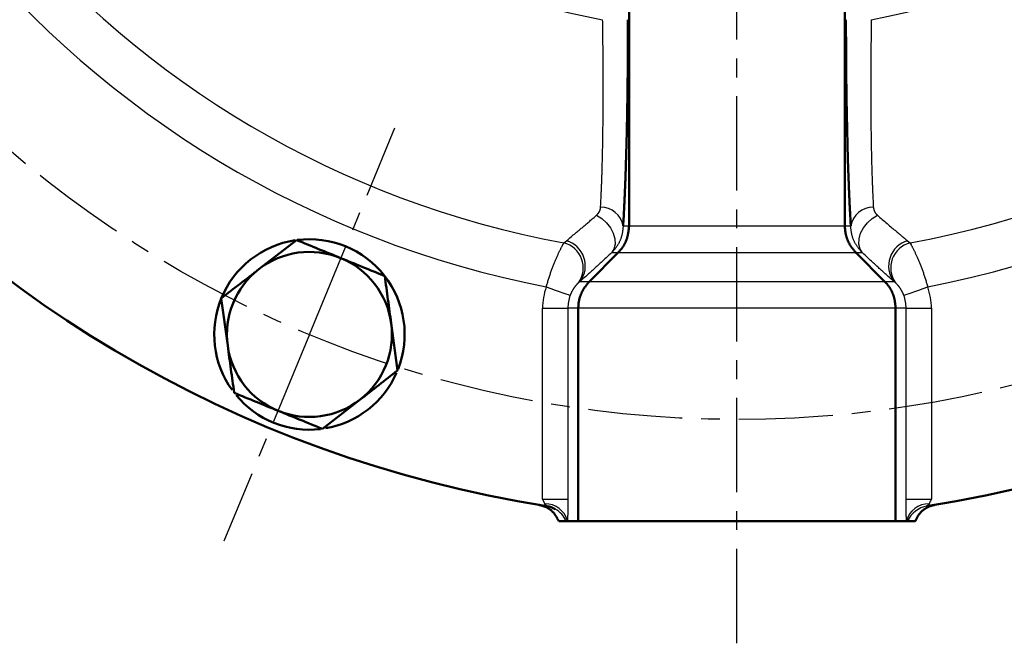
# Model space of a CAD drawing. Units: millimetres. Extents: x 38 to 1454, y -1069 to 264.
# Drawn here: x 696 to 774, y -605 to -556 of the extents above; entities that cross this region are included whole.
import ezdxf

# ---------------------------------------------------------------- set-up
doc = ezdxf.new("R2010")
doc.units = ezdxf.units.MM
doc.header["$LTSCALE"] = 0.233858
doc.linetypes.add('CENTER', pattern=[50.8, 31.75, -6.35, 6.35, -6.35])
doc.layers.add('NoLayerName_001', color=7, linetype='Continuous')
doc.layers.add('NoLayerName_002', color=7, linetype='Continuous')
doc.styles.get("Standard").update_dxf_attribs({"font": 'txt', "bigfont": 'extfont2'})
doc.dimstyles.get("Standard").update_dxf_attribs({"dimtxt": 2.5, "dimasz": 2.5, "dimexe": 1.25, "dimexo": 0.625, "dimtad": 1, "dimzin": 0, "dimdsep": 46, "dimtxsty": 'Standard', "dimcen": 2.5, "dimadec": 0, "dimazin": 0, "dimtfac": 0.75, "dimtmove": 0, "dimatfit": 3, "dimfxl": 1, "dimarcsym": 0})

# ---------------------------------------------------------------- blocks, each defined once
blk = doc.blocks.new('_OPEN30')
at = {"color": 0, "linetype": 'ByBlock', "lineweight": -2}
for p, q in [((-1, 0.267949), (0, 0)), ((0, 0), (-1, -0.267949)), ((0, 0), (-1, 0))]:
    blk.add_line(p, q, dxfattribs=at)
blk = doc.blocks.new('*D13')
at = {"layer": 'Defpoints', "color": 0}
for p in [(911.706, -499.226), (978.525, -499.226), (553.502, -986.226)]:
    blk.add_point(p, dxfattribs=at)
at = {"layer": 'NoLayerName_001', "color": 0, "linetype": 'Continuous', "lineweight": 25}
for p, q in [((912.331, -499.226), (992.275, -499.226)), ((978.525, -978.726), (978.525, -506.726)), ((554.127, -986.226), (992.275, -986.226))]:
    blk.add_line(p, q, dxfattribs=at)
at = {"layer": 'NoLayerName_001', "color": 0, "lineweight": 25, "xscale": 7.5, "yscale": 7.5, "zscale": 7.5}
for p, rotation in [((978.525, -499.226), 90), ((978.525, -986.226), 270)]:
    blk.add_blockref('_OPEN30', p, dxfattribs=dict(at, rotation=rotation))
at = {"layer": 'NoLayerName_001', "color": 0, "lineweight": 25, "insert": (965.74, -742.726), "char_height": 15, "attachment_point": 5, "rotation": 90}
blk.add_mtext('\\A1;\\W0.7000;485{{\\H0.80x;\\A1;±3}}（パッキンの厚みを除く）', dxfattribs=at)
blk = doc.blocks.new('*D14')
at = {"layer": 'Defpoints', "color": 0}
for p in [(911.706, -499.226), (933.423, -499.226), (667.581, -842.226)]:
    blk.add_point(p, dxfattribs=at)
at = {"layer": 'NoLayerName_001', "color": 0, "linetype": 'Continuous', "lineweight": 25}
for p, q in [((912.331, -499.226), (947.173, -499.226)), ((933.423, -834.726), (933.423, -506.726)), ((668.206, -842.226), (947.173, -842.226))]:
    blk.add_line(p, q, dxfattribs=at)
at = {"layer": 'NoLayerName_001', "color": 0, "lineweight": 25, "xscale": 7.5, "yscale": 7.5, "zscale": 7.5}
for p, rotation in [((933.423, -499.226), 90), ((933.423, -842.226), 270)]:
    blk.add_blockref('_OPEN30', p, dxfattribs=dict(at, rotation=rotation))
at = {"layer": 'NoLayerName_001', "color": 0, "lineweight": 25, "insert": (916.994, -670.726), "char_height": 15, "attachment_point": 5, "rotation": 90}
blk.add_mtext('\\W0.7000;(341)', dxfattribs=at)

msp = doc.modelspace()

# ---------------------------------------------------------------- linework, layer by layer
at = {"layer": 'NoLayerName_001', "color": 7, "linetype": 'CENTER', "lineweight": 25}
msp.add_line((752.502, -604.836), (752.502, -393.617), dxfattribs=at)
at = {"layer": 'NoLayerName_001', "color": 7, "linetype": 'Continuous', "lineweight": 50}
for p, q in [((744.002, -571.984), (744.002, -544.285)), ((761.002, -571.984), (761.002, -544.285)), ((744.002, -571.985), (744.002, -571.984)), ((761.002, -571.985), (761.002, -571.984)), ((717.807, -573.092), (714.842, -575.392)), ((743.124, -574.105), (740.881, -576.348)), ((743.124, -574.105), (743.124, -574.105)), ((761.881, -574.105), (764.124, -576.348)), ((761.881, -574.105), (761.881, -574.105)), ((740.881, -576.348), (740.881, -576.348)), ((764.124, -576.348), (764.124, -576.348)), ((711.877, -577.692), (712.386, -581.41)), ((740.002, -578.469), (740.002, -578.468)), ((740.002, -578.469), (740.002, -595.226)), ((765.002, -578.468), (765.002, -578.469)), ((765.002, -578.469), (765.002, -595.226)), ((725.775, -583.364), (725.266, -579.646)), ((719.845, -587.964), (722.81, -585.664)), ((738.458, -595.226), (739.054, -595.226)), ((739.054, -595.226), (739.149, -595.226)), ((739.149, -595.226), (740.002, -595.226)), ((740.002, -595.226), (765.002, -595.226)), ((765.002, -595.226), (765.856, -595.226)), ((765.856, -595.226), (765.951, -595.226)), ((765.951, -595.226), (766.547, -595.226))]:
    msp.add_line(p, q, dxfattribs=at)
at = {"layer": 'NoLayerName_001', "color": 7, "linetype": 'Continuous', "lineweight": 25}
for p, q in [((743.539, -571.985), (744.002, -571.985)), ((744.002, -571.984), (761.002, -571.984)), ((761.002, -571.985), (761.465, -571.985)), ((738.871, -573.318), (739.062, -573.155)), ((765.943, -573.155), (766.134, -573.318)), ((743.124, -574.105), (742.616, -574.105)), ((761.881, -574.105), (743.124, -574.105)), ((762.389, -574.105), (761.881, -574.105)), ((740.152, -576.348), (740.022, -576.458)), ((740.152, -576.348), (740.881, -576.348)), ((740.881, -576.348), (764.124, -576.348)), ((764.124, -576.348), (764.853, -576.348)), ((764.982, -576.458), (764.853, -576.348)), ((737.187, -578.468), (739.185, -578.468)), ((737.187, -593.49), (737.187, -578.468)), ((740.002, -578.468), (739.185, -578.468)), ((739.185, -578.468), (739.185, -593.49)), ((765.002, -578.469), (740.002, -578.469)), ((765.82, -578.468), (765.002, -578.468)), ((765.82, -593.49), (765.82, -578.468)), ((765.82, -578.468), (767.817, -578.468)), ((767.817, -578.468), (767.817, -593.49)), ((737.187, -593.49), (739.185, -593.49)), ((765.82, -593.49), (767.817, -593.49))]:
    msp.add_line(p, q, dxfattribs=at)
for points in [[(741.441, -571.144), (741.856, -571.398), (742.23, -571.734), (742.539, -572.132), (742.762, -572.565), (742.886, -573.006), (742.902, -573.427), (742.81, -573.801), (742.616, -574.105)], [(762.389, -574.105), (762.194, -573.801), (762.102, -573.427), (762.119, -573.006), (762.242, -572.565), (762.466, -572.132), (762.774, -571.734), (763.148, -571.398), (763.564, -571.144)], [(737.481, -576.779), (737.837, -576.907), (738.18, -577.03), (738.498, -577.145), (738.779, -577.246), (739.013, -577.33), (739.193, -577.394), (739.31, -577.436), (739.361, -577.455)], [(765.643, -577.455), (765.695, -577.436), (765.812, -577.394), (765.991, -577.33), (766.226, -577.246), (766.507, -577.145), (766.824, -577.03), (767.167, -576.907), (767.523, -576.779)]]:
    msp.add_lwpolyline(points, dxfattribs=at)
at = {"layer": 'NoLayerName_001', "color": 7, "linetype": 'Continuous', "lineweight": 50}
for centre, radius, start, end in [((752.502, -499.226), 96, 278.96895, 261.03105), ((752.502, -499.226), 96, 90, 261.03105), ((718.826, -580.528), 7.5, 98.69058, 157.80097), ((718.826, -580.528), 7.5, 338.68353, 97.3773), ((718.826, -580.528), 6.5, 67.80097, 127.80097), ((718.826, -580.528), 6.5, 7.80097, 67.80097), ((718.826, -580.528), 6.5, 127.80097, 187.80097), ((718.826, -580.528), 7.5, 157.80097, 215.62618), ((718.826, -580.528), 6.5, 307.80097, 7.80097), ((718.826, -580.528), 6.5, 187.80097, 247.80097), ((718.826, -580.528), 7.5, 279.70405, 336.21843), ((718.826, -580.528), 7.5, 219.5961, 276.60536), ((718.826, -580.528), 6.5, 247.80097, 307.80097), ((737.225, -596.022), 1.994, 61.0735, 81.02989)]:
    msp.add_arc(centre, radius, start, end, dxfattribs=at)
at = {"layer": 'NoLayerName_001', "color": 7, "linetype": 'Continuous', "lineweight": 25}
for centre, radius, start, end in [((752.502, -499.226), 78.994, 100.20938, 259.03833), ((752.502, -499.226), 78.994, 280.96167, 79.79062), ((752.502, -499.226), 75.336, 101.17051, 259.57532), ((752.502, -499.226), 75.336, 280.42468, 78.82949), ((752.502, -499.226), 57.5, 280.60421, 320.07574), ((752.502, -499.226), 57.5, 231.10907, 259.39579), ((741.755, -572.322), 1.816, 10.68605, 89.68905), ((763.249, -572.322), 1.816, 90.31096, 169.31396), ((738.358, -575.287), 2.035, 324.89286, 75.39773), ((738.512, -575.125), 2.045, 323.26984, 74.41176), ((766.492, -575.125), 2.045, 105.58826, 216.73015), ((766.647, -575.287), 2.035, 104.60227, 215.10717), ((737.416, -595.651), 1.784, 13.78262, 91.51929), ((767.589, -595.651), 1.784, 88.48073, 166.21731), ((767.78, -596.024), 1.996, 98.98441, 156.44324), ((737.223, -596.025), 1.997, 23.56628, 61.06603)]:
    msp.add_arc(centre, radius, start, end, dxfattribs=at)
for centre, major_axis, ratio, start_param, end_param in [((742.194, -578.468), (-5.007, 0), 0.99863, 5.938707, 6.283185), ((762.811, -578.468), (5.007, 0), 0.99863, 0, 0.344479), ((742.194, -578.468), (3.01, 0), 0.996809, 2.797114, 3.141593), ((762.811, -578.468), (3.01, 0), 0.996809, 0, 0.344479)]:
    msp.add_ellipse(centre, major_axis=major_axis, ratio=ratio, start_param=start_param, end_param=end_param, dxfattribs=at)
for points, knots in [([(741.765, -570.506), (741.78, -570.17), (741.801, -569.721), (741.825, -569.155), (741.839, -568.807), (741.852, -568.452), (741.865, -568.088), (741.877, -567.716), (741.888, -567.335), (741.899, -566.946), (741.908, -566.549), (741.917, -566.145), (741.926, -565.735), (741.933, -565.32), (741.94, -564.899), (741.948, -564.329), (741.957, -563.605), (741.964, -562.723), (741.968, -561.978), (741.97, -561.374), (741.97, -560.916), (741.97, -560.455), (741.969, -559.991), (741.966, -559.525), (741.962, -558.9), (741.954, -558.115), (741.94, -557.01), (741.928, -556.219), (741.921, -555.744)], [0, 0, 0, 0, 1.00752, 1.349911, 1.697919, 2.052949, 2.416408, 2.789153, 3.170717, 3.560439, 3.957659, 4.361712, 4.771938, 5.187673, 5.608384, 6.033877, 6.898641, 7.780836, 8.679275, 9.134021, 9.592056, 10.053082, 10.516801, 10.982916, 11.45113, 12.392742, 13.339541, 14.764935, 14.764935, 14.764935, 14.764935]), ([(763.084, -555.744), (763.077, -556.219), (763.064, -557.01), (763.052, -557.958), (763.046, -558.587), (763.041, -559.057), (763.038, -559.525), (763.036, -559.991), (763.035, -560.455), (763.034, -560.916), (763.035, -561.524), (763.037, -562.276), (763.044, -563.166), (763.051, -563.897), (763.058, -564.473), (763.064, -564.899), (763.071, -565.32), (763.079, -565.735), (763.087, -566.145), (763.096, -566.549), (763.106, -566.946), (763.116, -567.335), (763.128, -567.716), (763.139, -568.089), (763.152, -568.452), (763.166, -568.807), (763.184, -569.268), (763.209, -569.834), (763.23, -570.283), (763.24, -570.506)], [0, 0, 0, 0, 1.425193, 2.371897, 2.843454, 3.313473, 3.781692, 4.247818, 4.711549, 5.172587, 5.630632, 6.536535, 7.427033, 8.30073, 8.730921, 9.156482, 9.577271, 9.993071, 10.403331, 10.807399, 11.204622, 11.594349, 11.975928, 12.348708, 12.712212, 13.067255, 13.415248, 14.095729, 14.764937, 14.764937, 14.764937, 14.764937]), ([(741.441, -571.144), (741.449, -571.135), (741.466, -571.116), (741.492, -571.087), (741.517, -571.059), (741.542, -571.03), (741.566, -571.001), (741.59, -570.971), (741.612, -570.941), (741.633, -570.911), (741.653, -570.881), (741.671, -570.849), (741.688, -570.817), (741.702, -570.785), (741.715, -570.752), (741.726, -570.718), (741.735, -570.683), (741.743, -570.648), (741.749, -570.613), (741.755, -570.578), (741.76, -570.542), (741.763, -570.518), (741.765, -570.506)], [0, 0, 0, 0, 0.0384653, 0.0768625, 0.1151257, 0.1531929, 0.1910093, 0.2285284, 0.265716, 0.3025519, 0.3390338, 0.3751802, 0.411034, 0.4466657, 0.4821768, 0.5176918, 0.5533052, 0.5890674, 0.6249917, 0.6610625, 0.6972425, 0.7334807, 0.7334807, 0.7334807, 0.7334807]), ([(763.24, -570.506), (763.242, -570.518), (763.247, -570.542), (763.254, -570.577), (763.261, -570.613), (763.269, -570.648), (763.278, -570.683), (763.287, -570.718), (763.298, -570.752), (763.309, -570.786), (763.322, -570.819), (763.336, -570.852), (763.351, -570.884), (763.369, -570.916), (763.388, -570.947), (763.409, -570.976), (763.432, -571.006), (763.457, -571.034), (763.483, -571.062), (763.509, -571.09), (763.537, -571.117), (763.555, -571.135), (763.564, -571.144)], [0, 0, 0, 0, 0.0363543, 0.0726766, 0.1089373, 0.1451111, 0.1811799, 0.217135, 0.2529796, 0.2887311, 0.3244242, 0.3601127, 0.3958725, 0.4318024, 0.4680262, 0.5046787, 0.5418175, 0.5794318, 0.6174709, 0.6558535, 0.6944767, 0.7332236, 0.7332236, 0.7332236, 0.7332236]), ([(739.062, -573.155), (739.245, -573.002), (739.541, -572.756), (739.913, -572.445), (740.181, -572.219), (740.418, -572.019), (740.662, -571.812), (740.915, -571.596), (741.176, -571.372), (741.352, -571.221), (741.441, -571.144)], [0, 0, 0, 0, 0.714359, 1.154064, 1.455377, 1.765223, 2.085311, 2.417349, 2.762096, 3.114349, 3.114349, 3.114349, 3.114349]), ([(763.564, -571.144), (763.822, -571.365), (764.203, -571.692), (764.667, -572.087), (764.951, -572.328), (765.186, -572.526), (765.377, -572.686), (765.524, -572.809), (765.666, -572.926), (765.805, -573.041), (765.908, -573.127), (765.943, -573.155)], [0, 0, 0, 0, 1.01647, 1.508862, 1.826955, 2.134723, 2.430292, 2.572917, 2.711868, 2.981564, 3.114358, 3.114358, 3.114358, 3.114358]), ([(743.539, -571.985), (743.536, -572.016), (743.529, -572.079), (743.519, -572.173), (743.507, -572.266), (743.495, -572.36), (743.481, -572.453), (743.465, -572.546), (743.447, -572.638), (743.427, -572.729), (743.403, -572.82), (743.376, -572.911), (743.346, -573), (743.312, -573.088), (743.275, -573.175), (743.235, -573.262), (743.191, -573.346), (743.145, -573.43), (743.096, -573.511), (743.044, -573.592), (742.99, -573.67), (742.932, -573.747), (742.873, -573.821), (742.81, -573.894), (742.747, -573.965), (742.681, -574.035), (742.638, -574.082), (742.616, -574.105)], [0, 0, 0, 0, 0.094477, 0.188912, 0.283267, 0.377514, 0.471637, 0.56564, 0.659551, 0.753425, 0.847349, 0.941443, 1.03577, 1.130326, 1.225101, 1.320078, 1.415235, 1.510545, 1.60598, 1.701506, 1.797089, 1.892691, 1.988275, 2.083838, 2.179439, 2.275095, 2.370788, 2.370788, 2.370788, 2.370788]), ([(762.389, -574.105), (762.368, -574.081), (762.326, -574.033), (762.263, -573.96), (762.201, -573.887), (762.141, -573.813), (762.081, -573.739), (762.023, -573.663), (761.968, -573.586), (761.914, -573.508), (761.864, -573.428), (761.816, -573.346), (761.772, -573.262), (761.73, -573.176), (761.692, -573.09), (761.656, -573.001), (761.624, -572.912), (761.595, -572.822), (761.569, -572.731), (761.546, -572.639), (761.527, -572.546), (761.51, -572.453), (761.497, -572.36), (761.487, -572.266), (761.479, -572.173), (761.472, -572.079), (761.467, -572.016), (761.465, -571.985)], [0, 0, 0, 0, 0.095855, 0.19165, 0.287331, 0.382854, 0.478191, 0.573333, 0.668299, 0.763139, 0.857939, 0.952775, 1.047649, 1.142554, 1.237476, 1.332397, 1.427297, 1.52215, 1.616931, 1.711611, 1.806161, 1.900549, 1.994761, 2.088874, 2.182963, 2.277061, 2.37117, 2.37117, 2.37117, 2.37117]), ([(737.481, -576.779), (737.511, -576.68), (737.556, -576.531), (737.616, -576.332), (737.661, -576.185), (737.707, -576.038), (737.754, -575.893), (737.801, -575.749), (737.849, -575.608), (737.897, -575.469), (737.947, -575.332), (737.997, -575.198), (738.048, -575.067), (738.099, -574.938), (738.15, -574.813), (738.202, -574.69), (738.253, -574.57), (738.304, -574.454), (738.355, -574.341), (738.405, -574.232), (738.454, -574.126), (738.502, -574.025), (738.549, -573.928), (738.595, -573.835), (738.639, -573.748), (738.682, -573.666), (738.722, -573.589), (738.761, -573.516), (738.798, -573.448), (738.835, -573.383), (738.859, -573.34), (738.871, -573.318)], [0, 0, 0, 0, 0.311842, 0.467158, 0.621749, 0.775377, 0.927806, 1.078804, 1.228145, 1.375609, 1.521019, 1.664239, 1.805135, 1.943565, 2.079388, 2.21246, 2.342633, 2.46976, 2.593648, 2.714006, 2.830526, 2.942901, 3.050821, 3.15398, 3.252066, 3.344771, 3.431788, 3.513313, 3.59062, 3.665118, 3.738212, 3.738212, 3.738212, 3.738212]), ([(766.134, -573.318), (766.16, -573.366), (766.199, -573.438), (766.251, -573.534), (766.291, -573.609), (766.332, -573.686), (766.374, -573.766), (766.416, -573.85), (766.46, -573.937), (766.505, -574.03), (766.551, -574.127), (766.599, -574.23), (766.648, -574.338), (766.698, -574.45), (766.749, -574.566), (766.8, -574.686), (766.852, -574.81), (766.904, -574.937), (766.955, -575.067), (767.007, -575.2), (767.058, -575.335), (767.108, -575.472), (767.158, -575.612), (767.207, -575.753), (767.256, -575.896), (767.303, -576.04), (767.349, -576.186), (767.395, -576.333), (767.439, -576.481), (767.481, -576.63), (767.509, -576.73), (767.523, -576.779)], [0, 0, 0, 0, 0.162399, 0.245106, 0.329625, 0.416562, 0.506525, 0.600125, 0.697975, 0.800691, 0.908794, 1.022176, 1.140469, 1.263302, 1.390308, 1.521117, 1.655363, 1.79268, 1.932701, 2.075075, 2.219552, 2.36594, 2.514049, 2.663691, 2.814676, 2.966816, 3.119924, 3.273815, 3.428303, 3.583202, 3.738312, 3.738312, 3.738312, 3.738312]), ([(742.616, -574.105), (742.389, -574.314), (742.076, -574.605), (741.676, -574.973), (741.461, -575.17), (741.254, -575.359), (741.054, -575.539), (740.821, -575.75), (740.521, -576.018), (740.299, -576.217), (740.152, -576.348)], [0, 0, 0, 0, 0.924667, 1.283274, 1.630622, 1.799069, 2.124697, 2.437665, 2.74114, 3.332272, 3.332272, 3.332272, 3.332272]), ([(764.853, -576.348), (764.706, -576.217), (764.483, -576.019), (764.184, -575.75), (763.951, -575.54), (763.709, -575.32), (763.458, -575.091), (763.153, -574.811), (762.796, -574.481), (762.525, -574.231), (762.389, -574.105)], [0, 0, 0, 0, 0.590692, 0.894083, 1.20713, 1.533056, 1.873883, 2.227386, 2.774479, 3.332271, 3.332271, 3.332271, 3.332271]), ([(740.022, -576.458), (740.018, -576.462), (740.009, -576.47), (739.995, -576.483), (739.981, -576.496), (739.967, -576.509), (739.953, -576.523), (739.938, -576.538), (739.922, -576.553), (739.906, -576.57), (739.889, -576.588), (739.872, -576.606), (739.854, -576.626), (739.836, -576.647), (739.817, -576.668), (739.798, -576.691), (739.778, -576.715), (739.758, -576.74), (739.738, -576.766), (739.717, -576.793), (739.697, -576.822), (739.675, -576.851), (739.654, -576.882), (739.633, -576.914), (739.611, -576.948), (739.589, -576.982), (739.567, -577.019), (739.545, -577.056), (739.523, -577.095), (739.501, -577.136), (739.48, -577.178), (739.458, -577.221), (739.438, -577.266), (739.418, -577.312), (739.398, -577.359), (739.38, -577.407), (739.367, -577.439), (739.361, -577.455)], [0, 0, 0, 0, 0.018315, 0.036812, 0.055675, 0.075088, 0.095236, 0.116304, 0.138446, 0.161688, 0.186026, 0.211456, 0.237976, 0.265583, 0.294276, 0.324054, 0.354916, 0.386862, 0.419895, 0.454014, 0.489228, 0.525558, 0.563024, 0.601651, 0.641462, 0.682484, 0.724746, 0.768276, 0.813107, 0.859231, 0.906539, 0.954908, 1.004219, 1.05436, 1.105213, 1.156578, 1.208203, 1.208203, 1.208203, 1.208203]), ([(765.643, -577.455), (765.637, -577.439), (765.625, -577.406), (765.607, -577.359), (765.587, -577.312), (765.567, -577.266), (765.546, -577.221), (765.525, -577.178), (765.503, -577.136), (765.481, -577.095), (765.459, -577.056), (765.437, -577.019), (765.416, -576.982), (765.394, -576.948), (765.372, -576.914), (765.351, -576.882), (765.329, -576.851), (765.308, -576.821), (765.287, -576.793), (765.266, -576.766), (765.246, -576.74), (765.226, -576.715), (765.207, -576.692), (765.188, -576.67), (765.17, -576.648), (765.153, -576.629), (765.135, -576.61), (765.119, -576.592), (765.102, -576.575), (765.087, -576.558), (765.071, -576.543), (765.056, -576.528), (765.041, -576.513), (765.026, -576.499), (765.011, -576.485), (764.997, -576.471), (764.987, -576.462), (764.982, -576.458)], [0, 0, 0, 0, 0.051576, 0.102901, 0.153757, 0.20398, 0.253412, 0.301892, 0.349253, 0.395325, 0.440022, 0.483412, 0.525573, 0.566583, 0.606475, 0.645236, 0.682854, 0.719312, 0.754596, 0.788687, 0.821567, 0.853215, 0.88361, 0.912731, 0.94056, 0.967154, 0.992619, 1.01706, 1.040583, 1.063294, 1.085296, 1.106692, 1.127585, 1.148077, 1.168269, 1.188261, 1.208153, 1.208153, 1.208153, 1.208153]), ([(737.369, -593.868), (737.367, -593.864), (737.364, -593.855), (737.359, -593.841), (737.354, -593.827), (737.348, -593.814), (737.342, -593.799), (737.336, -593.785), (737.33, -593.77), (737.323, -593.755), (737.317, -593.74), (737.31, -593.725), (737.302, -593.709), (737.295, -593.694), (737.287, -593.678), (737.28, -593.663), (737.272, -593.647), (737.264, -593.632), (737.256, -593.616), (737.247, -593.6), (737.239, -593.585), (737.23, -593.569), (737.222, -593.553), (737.21, -593.532), (737.199, -593.511), (737.19, -593.496), (737.187, -593.49)], [0, 0, 0, 0, 0.0141213, 0.0284126, 0.0430374, 0.0580518, 0.0734303, 0.0891449, 0.1051676, 0.1214704, 0.1380249, 0.1548028, 0.1717756, 0.1889151, 0.2061925, 0.2235809, 0.241066, 0.2586396, 0.2762934, 0.2940192, 0.3118082, 0.3296517, 0.3475408, 0.3654665, 0.4013913, 0.4193721, 0.4193721, 0.4193721, 0.4193721]), ([(737.536, -594.053), (737.537, -594.053), (737.538, -594.053), (737.54, -594.052), (737.542, -594.052), (737.543, -594.051), (737.541, -594.049), (737.54, -594.047), (737.537, -594.044), (737.533, -594.041), (737.529, -594.038), (737.525, -594.034), (737.52, -594.03), (737.514, -594.026), (737.501, -594.016), (737.488, -594.006), (737.474, -593.995), (737.467, -593.989), (737.46, -593.984), (737.452, -593.978), (737.445, -593.971), (737.438, -593.965), (737.431, -593.958), (737.424, -593.951), (737.417, -593.944), (737.41, -593.936), (737.404, -593.929), (737.397, -593.921), (737.392, -593.913), (737.386, -593.904), (737.381, -593.895), (737.377, -593.886), (737.373, -593.877), (737.37, -593.871), (737.369, -593.868)], [0, 0, 0, 0, 0.0023423, 0.0043929, 0.005921, 0.0070433, 0.0087572, 0.0115634, 0.0153934, 0.0200931, 0.025494, 0.0314938, 0.0380423, 0.0450898, 0.0525861, 0.0860639, 0.0950895, 0.1043153, 0.1137146, 0.1232618, 0.1329323, 0.1427032, 0.1525532, 0.1624632, 0.1724165, 0.1823992, 0.1924006, 0.2024136, 0.2124354, 0.2224675, 0.2325168, 0.2425954, 0.2527103, 0.262849, 0.262849, 0.262849, 0.262849]), ([(739.185, -593.49), (739.184, -593.592), (739.183, -593.744), (739.182, -593.946), (739.18, -594.096), (739.179, -594.219), (739.177, -594.317), (739.176, -594.389), (739.175, -594.46), (739.173, -594.531), (739.171, -594.6), (739.17, -594.669), (739.168, -594.736), (739.166, -594.802), (739.164, -594.867), (739.161, -594.931), (739.159, -594.993), (739.156, -595.053), (739.153, -595.131), (739.15, -595.188), (739.149, -595.226)], [0, 0, 0, 0, 0.304954, 0.456167, 0.605863, 0.753539, 0.826461, 0.898688, 0.970136, 1.040718, 1.110343, 1.178922, 1.246366, 1.312586, 1.377493, 1.440997, 1.503008, 1.563439, 1.622226, 1.736543, 1.736543, 1.736543, 1.736543]), ([(765.856, -595.226), (765.853, -595.168), (765.85, -595.089), (765.846, -594.99), (765.844, -594.928), (765.841, -594.866), (765.839, -594.802), (765.837, -594.736), (765.835, -594.669), (765.833, -594.601), (765.831, -594.532), (765.83, -594.461), (765.828, -594.389), (765.827, -594.317), (765.826, -594.244), (765.825, -594.17), (765.824, -594.071), (765.822, -593.946), (765.821, -593.744), (765.821, -593.592), (765.82, -593.49)], [0, 0, 0, 0, 0.176595, 0.236706, 0.297884, 0.360396, 0.424465, 0.490064, 0.55708, 0.625404, 0.694924, 0.765529, 0.837108, 0.909551, 0.982745, 1.05658, 1.130945, 1.280891, 1.432083, 1.736545, 1.736545, 1.736545, 1.736545]), ([(767.636, -593.868), (767.634, -593.871), (767.631, -593.877), (767.626, -593.886), (767.621, -593.894), (767.616, -593.903), (767.61, -593.911), (767.605, -593.92), (767.599, -593.928), (767.593, -593.936), (767.587, -593.944), (767.58, -593.951), (767.573, -593.958), (767.566, -593.965), (767.559, -593.971), (767.552, -593.978), (767.545, -593.984), (767.538, -593.99), (767.53, -593.996), (767.523, -594.001), (767.512, -594.01), (767.501, -594.018), (767.491, -594.026), (767.485, -594.03), (767.48, -594.034), (767.475, -594.038), (767.471, -594.041), (767.468, -594.044), (767.465, -594.047), (767.463, -594.049), (767.462, -594.051), (767.463, -594.052), (767.464, -594.052), (767.466, -594.053), (767.468, -594.053), (767.469, -594.053)], [0, 0, 0, 0, 0.0101532, 0.0202956, 0.0304169, 0.0405084, 0.0505632, 0.0605774, 0.0705505, 0.0804864, 0.0903932, 0.1002712, 0.1101096, 0.1198936, 0.1296047, 0.1392219, 0.1487212, 0.1580767, 0.1672606, 0.1762439, 0.1849962, 0.2095522, 0.2170456, 0.2241058, 0.2306754, 0.2366976, 0.2421147, 0.246822, 0.2506646, 0.2535024, 0.2552702, 0.2563921, 0.2579289, 0.2600251, 0.2624333, 0.2624333, 0.2624333, 0.2624333]), ([(767.817, -593.49), (767.812, -593.501), (767.803, -593.516), (767.791, -593.537), (767.783, -593.553), (767.774, -593.569), (767.765, -593.584), (767.757, -593.6), (767.749, -593.616), (767.741, -593.632), (767.733, -593.647), (767.725, -593.663), (767.717, -593.679), (767.709, -593.694), (767.702, -593.71), (767.695, -593.725), (767.688, -593.74), (767.681, -593.755), (767.675, -593.77), (767.669, -593.785), (767.663, -593.799), (767.657, -593.813), (767.652, -593.827), (767.646, -593.841), (767.641, -593.854), (767.638, -593.863), (767.636, -593.868)], [0, 0, 0, 0, 0.035872, 0.0537937, 0.0716985, 0.0895807, 0.107435, 0.1252561, 0.1430391, 0.1607783, 0.1784551, 0.1960408, 0.2135061, 0.2308223, 0.2479604, 0.2648916, 0.2815872, 0.2980185, 0.3141573, 0.3299751, 0.3454489, 0.3606091, 0.375519, 0.3902419, 0.4048405, 0.419377, 0.419377, 0.419377, 0.419377])]:
    msp.add_open_spline(points, degree=3, knots=knots, dxfattribs=at)
at = {"layer": 'NoLayerName_001', "color": 7, "linetype": 'Continuous', "lineweight": 50}
for points, knots in [([(743.918, -555.744), (743.916, -556.441), (743.914, -557.485), (743.906, -558.872), (743.898, -559.904), (743.887, -560.926), (743.873, -561.937), (743.856, -562.933), (743.836, -563.912), (743.815, -564.872), (743.791, -565.813), (743.769, -566.584), (743.75, -567.189), (743.736, -567.633), (743.721, -568.069), (743.705, -568.497), (743.688, -568.916), (743.672, -569.325), (743.654, -569.725), (743.636, -570.115), (743.611, -570.622), (743.579, -571.245), (743.552, -571.739), (743.539, -571.985)], [0, 0, 0, 0, 2.090678, 3.130229, 4.16284, 5.186091, 6.197404, 7.194183, 8.174016, 9.135344, 10.076855, 10.997179, 11.448475, 11.892915, 12.329757, 12.758257, 13.177674, 13.587264, 13.986701, 14.377146, 14.760102, 15.509538, 16.246996, 16.246996, 16.246996, 16.246996]), ([(761.465, -571.985), (761.446, -571.616), (761.419, -571.122), (761.388, -570.5), (761.369, -570.117), (761.351, -569.726), (761.333, -569.326), (761.316, -568.917), (761.3, -568.498), (761.284, -568.069), (761.269, -567.633), (761.249, -567.036), (761.227, -566.275), (761.202, -565.345), (761.179, -564.394), (761.158, -563.424), (761.14, -562.437), (761.125, -561.433), (761.112, -560.416), (761.102, -559.389), (761.094, -558.179), (761.089, -556.964), (761.087, -556.093), (761.086, -555.744)], [0, 0, 0, 0, 1.108294, 1.484958, 1.867823, 2.258441, 2.658362, 3.068493, 3.488307, 3.917078, 4.354083, 4.798597, 5.707252, 6.638293, 7.589881, 8.56067, 9.54928, 10.553695, 11.571333, 12.599597, 13.635953, 15.200563, 16.246998, 16.246998, 16.246998, 16.246998]), ([(743.124, -574.105), (743.145, -574.082), (743.188, -574.036), (743.251, -573.967), (743.313, -573.896), (743.373, -573.824), (743.431, -573.749), (743.486, -573.673), (743.539, -573.594), (743.589, -573.514), (743.636, -573.432), (743.68, -573.349), (743.722, -573.264), (743.76, -573.177), (743.794, -573.09), (743.826, -573.001), (743.854, -572.912), (743.878, -572.822), (743.899, -572.73), (743.918, -572.639), (743.934, -572.546), (743.949, -572.454), (743.962, -572.36), (743.973, -572.267), (743.983, -572.173), (743.993, -572.079), (743.999, -572.016), (744.002, -571.985)], [0, 0, 0, 0, 0.093727, 0.187486, 0.281335, 0.375378, 0.469662, 0.564124, 0.658698, 0.753322, 0.847936, 0.942486, 1.036922, 1.131204, 1.225295, 1.31917, 1.412823, 1.506351, 1.599875, 1.693482, 1.787228, 1.881142, 1.975231, 2.069482, 2.163868, 2.25835, 2.352882, 2.352882, 2.352882, 2.352882]), ([(761.881, -574.105), (761.861, -574.08), (761.821, -574.032), (761.761, -573.958), (761.702, -573.885), (761.644, -573.811), (761.587, -573.736), (761.532, -573.66), (761.478, -573.583), (761.426, -573.505), (761.377, -573.425), (761.33, -573.344), (761.287, -573.261), (761.246, -573.177), (761.209, -573.09), (761.175, -573.002), (761.144, -572.913), (761.116, -572.823), (761.092, -572.731), (761.07, -572.639), (761.052, -572.546), (761.037, -572.453), (761.025, -572.36), (761.016, -572.266), (761.01, -572.172), (761.006, -572.079), (761.003, -572.016), (761.002, -571.985)], [0, 0, 0, 0, 0.094532, 0.189014, 0.2834, 0.377651, 0.47174, 0.565654, 0.6594, 0.753007, 0.846531, 0.94006, 1.033713, 1.127588, 1.221679, 1.31596, 1.410397, 1.504947, 1.599562, 1.694186, 1.788761, 1.883223, 1.977507, 2.07155, 2.165398, 2.259155, 2.35288, 2.35288, 2.35288, 2.35288]), ([(740.881, -576.348), (740.861, -576.372), (740.821, -576.421), (740.761, -576.494), (740.702, -576.568), (740.644, -576.642), (740.587, -576.717), (740.532, -576.793), (740.478, -576.87), (740.426, -576.948), (740.377, -577.027), (740.33, -577.108), (740.287, -577.191), (740.246, -577.276), (740.209, -577.363), (740.175, -577.45), (740.144, -577.54), (740.116, -577.63), (740.092, -577.721), (740.07, -577.814), (740.052, -577.906), (740.037, -578), (740.025, -578.093), (740.016, -578.187), (740.01, -578.28), (740.006, -578.374), (740.003, -578.437), (740.002, -578.468)], [0, 0, 0, 0, 0.094532, 0.189013, 0.283399, 0.37765, 0.471739, 0.565653, 0.659398, 0.753005, 0.846529, 0.940057, 1.03371, 1.127585, 1.221676, 1.315957, 1.410394, 1.504943, 1.599557, 1.694181, 1.788756, 1.883218, 1.977501, 2.071544, 2.165392, 2.259149, 2.352874, 2.352874, 2.352874, 2.352874]), ([(764.124, -576.348), (764.145, -576.371), (764.188, -576.417), (764.251, -576.486), (764.313, -576.556), (764.373, -576.629), (764.431, -576.703), (764.486, -576.78), (764.539, -576.858), (764.589, -576.939), (764.636, -577.021), (764.68, -577.104), (764.722, -577.189), (764.76, -577.275), (764.794, -577.363), (764.826, -577.451), (764.854, -577.541), (764.878, -577.631), (764.899, -577.722), (764.918, -577.814), (764.934, -577.906), (764.949, -577.999), (764.962, -578.092), (764.973, -578.186), (764.983, -578.28), (764.993, -578.374), (764.999, -578.436), (765.002, -578.468)], [0, 0, 0, 0, 0.093726, 0.187485, 0.281334, 0.375377, 0.46966, 0.564122, 0.658696, 0.75332, 0.847933, 0.942483, 1.036919, 1.1312, 1.225292, 1.319166, 1.412819, 1.506348, 1.599872, 1.693478, 1.787224, 1.881138, 1.975226, 2.069477, 2.163862, 2.258344, 2.352875, 2.352875, 2.352875, 2.352875]), ([(736.904, -593.951), (736.931, -593.958), (736.986, -593.973), (737.067, -593.995), (737.148, -594.019), (737.228, -594.044), (737.307, -594.07), (737.386, -594.1), (737.463, -594.132), (737.539, -594.168), (737.613, -594.208), (737.685, -594.251), (737.755, -594.298), (737.823, -594.349), (737.888, -594.403), (737.95, -594.46), (738.01, -594.519), (738.066, -594.582), (738.119, -594.647), (738.168, -594.715), (738.215, -594.784), (738.259, -594.855), (738.301, -594.928), (738.341, -595.001), (738.381, -595.076), (738.419, -595.151), (738.445, -595.201), (738.458, -595.226)], [0, 0, 0, 0, 0.084293, 0.168522, 0.252631, 0.336586, 0.420382, 0.504056, 0.587694, 0.671446, 0.755479, 0.839777, 0.924253, 1.008815, 1.09337, 1.177825, 1.262093, 1.346092, 1.429788, 1.513342, 1.59692, 1.680633, 1.764537, 1.848645, 1.932935, 2.01736, 2.101858, 2.101858, 2.101858, 2.101858]), ([(736.904, -593.951), (736.978, -593.963), (737.104, -593.984), (737.314, -594.017), (737.452, -594.039), (737.536, -594.053)], [0, 0, 0, 0, 0.223409, 0.3833893, 0.6398104, 0.6398104, 0.6398104, 0.6398104]), ([(766.547, -595.226), (766.557, -595.205), (766.578, -595.163), (766.609, -595.1), (766.641, -595.037), (766.674, -594.975), (766.708, -594.914), (766.743, -594.853), (766.779, -594.794), (766.818, -594.736), (766.858, -594.679), (766.901, -594.624), (766.946, -594.572), (766.994, -594.521), (767.044, -594.471), (767.096, -594.424), (767.15, -594.379), (767.205, -594.335), (767.262, -594.294), (767.321, -594.255), (767.381, -594.217), (767.442, -594.182), (767.504, -594.148), (767.567, -594.117), (767.631, -594.088), (767.696, -594.061), (767.762, -594.037), (767.828, -594.014), (767.895, -593.995), (767.963, -593.978), (768.031, -593.963), (768.077, -593.955), (768.1, -593.951)], [0, 0, 0, 0, 0.070533, 0.141011, 0.211384, 0.28161, 0.351661, 0.421528, 0.491221, 0.56078, 0.630279, 0.699823, 0.769505, 0.839351, 0.909369, 0.979556, 1.049895, 1.120363, 1.190924, 1.261536, 1.33215, 1.402712, 1.473197, 1.543598, 1.613909, 1.684128, 1.754256, 1.824299, 1.894266, 1.964171, 2.034033, 2.103888, 2.103888, 2.103888, 2.103888]), ([(767.469, -594.053), (767.543, -594.041), (767.669, -594.021), (767.88, -593.987), (768.016, -593.964), (768.1, -593.951)], [0, 0, 0, 0, 0.2244564, 0.3843914, 0.6398104, 0.6398104, 0.6398104, 0.6398104])]:
    msp.add_open_spline(points, degree=3, knots=knots, dxfattribs=at)
for points in [[(721.282, -574.51), (720.703, -574.273), (719.545, -573.801), (718.387, -573.328), (717.807, -573.092)], [(724.757, -575.927), (724.178, -575.691), (723.019, -575.219), (721.861, -574.746), (721.282, -574.51)], [(714.842, -575.392), (714.348, -575.775), (713.36, -576.542), (712.371, -577.309), (711.877, -577.692)], [(725.266, -579.646), (725.181, -579.026), (725.011, -577.787), (724.842, -576.547), (724.757, -575.927)], [(712.386, -581.41), (712.471, -582.03), (712.641, -583.269), (712.811, -584.508), (712.896, -585.128)], [(722.81, -585.664), (723.304, -585.28), (724.293, -584.514), (725.281, -583.747), (725.775, -583.364)], [(712.896, -585.128), (713.475, -585.364), (714.633, -585.837), (715.791, -586.31), (716.37, -586.546)], [(716.37, -586.546), (716.949, -586.782), (718.108, -587.255), (719.266, -587.728), (719.845, -587.964)]]:
    msp.add_open_spline(points, degree=3, dxfattribs=at)
at = {"layer": 'NoLayerName_002', "color": 7, "linetype": 'CENTER', "lineweight": 25}
for q in [(725.565, -564.259), (712.087, -596.797)]:
    msp.add_line((718.826, -580.528), q, dxfattribs=at)
msp.add_circle((752.502, -499.226), 88, dxfattribs=at)

# ---------------------------------------------------------------- dimensions: what is measured, and where the dimension line sits
at = {"layer": 'NoLayerName_001', "color": 7, "linetype": 'Continuous', "lineweight": 25}
for base, p1, text, override, picture, middle in [((978.525, -499.226), (553.502, -986.226), '\\W0.7000;485{{\\H0.80x;\\A1;±3}}（パッキンの厚みを除く）', {"dimtxt": 15, "dimasz": 7.5, "dimexe": 13.75, "dimgap": 5, "dimdec": 1, "dimzin": 8, "dimpost": '<>{{\\H0.80x;\\A1;±3}}（パッキンの厚みを除く）', "dimblk": 'OPEN30', "dimclrd": 0, "dimclre": 0, "dimclrt": 0, "dimtp": 3, "dimtm": 3, "dimtfac": 0.8, "dimtolj": 1, "dimlwd": 25, "dimlwe": 25}, '*D13', (978.525, -742.726)), ((933.423, -499.226), (667.581, -842.226), '\\W0.7000;(341)', {"dimtxt": 15, "dimasz": 7.5, "dimexe": 13.75, "dimgap": 5, "dimdec": 1, "dimzin": 8, "dimpost": '(<>)', "dimblk": 'OPEN30', "dimclrd": 0, "dimclre": 0, "dimclrt": 0, "dimtp": 0, "dimtm": 0, "dimlwd": 25, "dimlwe": 25}, '*D14', (933.423, -670.726))]:
    dim = msp.add_linear_dim(base=base, p1=p1, p2=(911.706, -499.226), angle=90, text=text, dimstyle='Standard', override=override, dxfattribs=at)
    dim.commit()
    dim.dimension.update_dxf_attribs({"geometry": picture, "text_midpoint": middle, "dimtype": 160})

doc.saveas('drawing.dxf')
